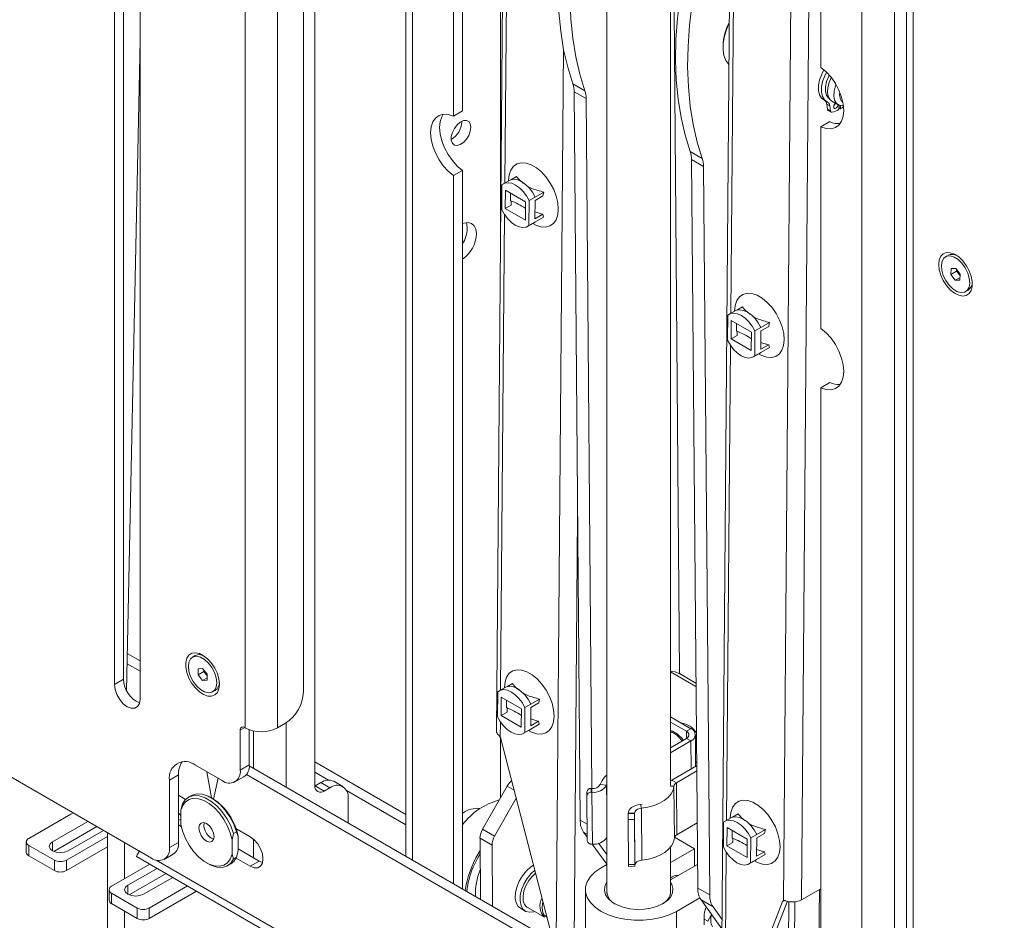
# Model space of a CAD drawing. Units: millimetres. Extents: x 74 to 3298, y 522 to 3105.
# Drawn here: x 1930 to 2161, y 2463 to 2674 of the extents above; entities that cross this region are included whole.
import ezdxf

# ---------------------------------------------------------------- set-up
doc = ezdxf.new("R2010")
doc.units = ezdxf.units.MM

msp = doc.modelspace()

# ---------------------------------------------------------------- linework, layer by layer
at = {"color": 7, "linetype": 'Continuous', "lineweight": 18}
for p, q in [((1999.45, 2494.6), (1999.45, 2916.23)), ((1983.03, 2508.21), (1983.03, 2913.62)), ((1990.69, 2913.62), (1990.69, 2508.21)), ((1996.76, 2912.22), (1996.76, 2516.61)), ((2045.26, 2889.78), (2042.08, 2507.43)), ((2042.99, 2891.09), (2042.99, 2617.28)), ((2020.78, 2885.2), (2020.78, 2478.08)), ((2022.37, 2477.17), (2022.37, 2882.98)), ((2067.96, 2872.69), (2067.96, 2469.31)), ((2067.96, 2872.69), (2067.96, 2469.31)), ((2082.96, 2494.61), (2082.96, 2868.01)), ((2082.96, 2494.61), (2082.96, 2868.01)), ((2098.29, 2859.16), (2094.76, 2435.37)), ((2112.61, 2850.9), (2109.42, 2467.6)), ((2116.83, 2848.46), (2113.66, 2467.81)), ((2118.24, 2663.14), (2118.24, 2825.19)), ((2138.3, 2825.28), (2138.3, 2419.86)), ((2139.89, 2823.06), (2139.89, 2417.65)), ((2127.84, 2416.28), (2127.84, 2822.1)), ((2135.51, 2822.1), (2135.51, 2411.85)), ((2044.96, 2747.54), (2044.03, 2636.03)), ((2097.99, 2716.93), (2097.07, 2605.42)), ((2034.09, 2700.22), (2034.09, 2652.93)), ((2031.97, 2698.99), (2031.97, 2651.7)), ((1952.39, 2693.9), (1952.39, 2518.34)), ((1954.51, 2519.57), (1954.51, 2695.12)), ((1958.4, 2514.87), (1958.4, 2690.43)), ((2085.07, 2520.89), (2083.77, 2676.63)), ((1955.2, 2516.96), (1958.4, 2669.49)), ((2095.26, 2668.22), (2095.26, 2667.81)), ((2057.8, 2667.54), (2056.05, 2457.72)), ((2060, 2659.31), (2062.82, 2657.68)), ((2063.12, 2655.82), (2060.29, 2657.45)), ((2061.73, 2486.51), (2060.29, 2657.45)), ((2119.57, 2656.54), (2120.01, 2656.17)), ((2120.01, 2656.17), (2120.02, 2656.17)), ((2064.48, 2493.94), (2063.12, 2655.82)), ((2118.91, 2655.52), (2119.62, 2655.11)), ((2120.32, 2654.15), (2119.61, 2654.55)), ((2119.76, 2653.33), (2119.61, 2654.55)), ((2120.47, 2652.92), (2120.32, 2654.15)), ((2120.8, 2655.25), (2122.28, 2654.4)), ((2122.51, 2654.29), (2122.48, 2653.24)), ((2122.84, 2653.44), (2122.81, 2654.2)), ((2031.97, 2651.7), (2034.09, 2652.93)), ((2120.47, 2652.92), (2119.76, 2653.33)), ((2119.91, 2653.06), (2120.62, 2652.66)), ((2122.84, 2653.44), (2122.49, 2653.64)), ((2033.92, 2650.34), (2033.91, 2650.53)), ((2120.36, 2650.42), (2118.24, 2649.19)), ((2118.24, 2601.9), (2118.24, 2649.19)), ((2087.57, 2643.39), (2090.4, 2641.76)), ((2090.7, 2639.9), (2087.87, 2641.53)), ((2087.87, 2641.53), (2089.31, 2470.59)), ((2031.97, 2637.75), (2034.09, 2638.98)), ((2031.97, 2637.75), (2031.97, 2471.62)), ((2034.09, 2638.98), (2034.09, 2470.4)), ((2090.7, 2639.9), (2092.13, 2468.96)), ((2043.31, 2629.73), (2043.36, 2635.6)), ((2045.1, 2636.64), (2043.68, 2635.83)), ((2046.8, 2637.55), (2045.46, 2636.8)), ((2044.17, 2634.35), (2044.13, 2630.04)), ((2048.9, 2631.62), (2044.17, 2634.35)), ((2045.38, 2631.88), (2045.4, 2633.64)), ((2052.98, 2633), (2051.13, 2631.95)), ((2051.14, 2632.73), (2053.16, 2633.88)), ((2052.98, 2633), (2053.16, 2633.88)), ((2045.55, 2630.85), (2044.13, 2630.04)), ((2045.55, 2630.85), (2045.55, 2631.81)), ((2045.58, 2631.8), (2045.55, 2631.78)), ((2048.9, 2631.62), (2048.87, 2627.31)), ((2049.72, 2631.93), (2049.68, 2626.06)), ((2051.14, 2632.73), (2049.72, 2631.93)), ((2051.11, 2628.77), (2051.12, 2630.82)), ((2051.13, 2631.95), (2051.12, 2630.82)), ((2043.97, 2628.58), (2043.04, 2517.07)), ((2044.13, 2630.04), (2048.87, 2627.31)), ((2051.1, 2627.64), (2051.11, 2628.77)), ((2051.1, 2627.64), (2052.95, 2628.69)), ((2053.11, 2628), (2052.95, 2628.69)), ((2049.35, 2625.83), (2050.76, 2626.63)), ((2049.68, 2626.06), (2051.09, 2626.86)), ((2051.09, 2626.86), (2050.76, 2626.63)), ((2053.11, 2628), (2051.09, 2626.86)), ((2148.12, 2619.05), (2147.49, 2618.69)), ((2148.76, 2614.58), (2148.81, 2615.96)), ((2150.11, 2615.35), (2148.76, 2614.58)), ((2149.8, 2613.22), (2148.76, 2614.58)), ((2148.81, 2615.96), (2149.89, 2616)), ((2149.89, 2616), (2150.93, 2614.64)), ((2150.11, 2615.35), (2150.12, 2615.7)), ((2150.62, 2614.68), (2150.11, 2615.35)), ((2150.92, 2614.29), (2150.62, 2614.68)), ((2150.93, 2614.64), (2150.88, 2613.26)), ((2150.9, 2613.86), (2149.8, 2613.22)), ((2150.88, 2613.26), (2149.8, 2613.22)), ((2152.2, 2610.53), (2152.83, 2610.89)), ((2098.13, 2606.02), (2096.72, 2605.22)), ((2099.83, 2606.94), (2098.5, 2606.18)), ((2096.34, 2599.12), (2096.39, 2604.99)), ((2097.2, 2603.74), (2097.16, 2599.43)), ((2101.94, 2601), (2097.2, 2603.74)), ((2098.42, 2601.26), (2098.43, 2603.03)), ((2104.17, 2602.12), (2106.2, 2603.26)), ((2106.02, 2602.38), (2106.2, 2603.26)), ((2098.58, 2600.23), (2098.59, 2601.19)), ((2098.62, 2601.18), (2098.59, 2601.16)), ((2101.94, 2601), (2101.9, 2596.69)), ((2102.76, 2601.32), (2102.71, 2595.44)), ((2104.17, 2602.12), (2102.76, 2601.32)), ((2106.02, 2602.38), (2104.16, 2601.33)), ((2104.16, 2601.33), (2104.16, 2600.2)), ((2098.58, 2600.23), (2097.16, 2599.43)), ((2097.16, 2599.43), (2101.9, 2596.69)), ((2104.14, 2598.15), (2104.16, 2600.2)), ((2097, 2597.96), (2096.08, 2486.45)), ((2102.38, 2595.21), (2103.8, 2596.01)), ((2102.71, 2595.44), (2104.12, 2596.24)), ((2104.12, 2596.24), (2103.8, 2596.01)), ((2106.15, 2597.39), (2104.12, 2596.24)), ((2104.13, 2597.03), (2104.14, 2598.15)), ((2104.13, 2597.03), (2105.98, 2598.07)), ((2106.15, 2597.39), (2105.98, 2598.07)), ((2120.36, 2589.18), (2118.24, 2587.95)), ((2118.24, 2421.82), (2118.24, 2587.95)), ((2061.13, 2558.11), (2060.27, 2455.28)), ((1958.4, 2523.89), (1955.38, 2525.63)), ((1971.34, 2525.14), (1970.71, 2524.77)), ((1958.4, 2521.44), (1955.33, 2523.21)), ((1972.01, 2522.01), (1973.07, 2522.11)), ((1973.07, 2522.11), (1974.13, 2520.79)), ((1972.01, 2520.6), (1972.01, 2522.01)), ((1973.35, 2521.37), (1972.01, 2520.6)), ((1973.07, 2519.28), (1972.01, 2520.6)), ((1974.13, 2519.89), (1973.07, 2519.28)), ((1973.35, 2521.37), (1973.35, 2521.75)), ((1973.88, 2520.71), (1973.35, 2521.37)), ((1974.13, 2520.4), (1973.88, 2520.71)), ((1974.13, 2520.79), (1974.13, 2519.37)), ((2088.91, 2517.87), (2082.96, 2521.3)), ((2085.07, 2520.89), (2088.9, 2518.68)), ((1954.51, 2519.57), (1952.39, 2518.34)), ((1974.13, 2519.37), (1973.07, 2519.28)), ((2044.11, 2517.67), (2042.7, 2516.87)), ((2045.81, 2518.59), (2044.47, 2517.83)), ((1975.43, 2516.61), (1976.05, 2516.97)), ((2042.32, 2510.77), (2042.37, 2516.64)), ((2043.18, 2515.39), (2043.14, 2511.08)), ((2047.92, 2512.65), (2043.18, 2515.39)), ((2044.39, 2512.91), (2044.41, 2514.68)), ((2044.56, 2511.88), (2044.56, 2512.85)), ((2044.6, 2512.83), (2044.56, 2512.82)), ((2048.73, 2512.97), (2048.69, 2507.09)), ((2050.15, 2513.77), (2048.73, 2512.97)), ((2050.14, 2512.98), (2050.13, 2511.86)), ((2051.99, 2514.03), (2050.14, 2512.98)), ((2050.15, 2513.77), (2052.17, 2514.91)), ((2051.99, 2514.03), (2052.17, 2514.91)), ((2044.56, 2511.88), (2043.14, 2511.08)), ((2043.14, 2511.08), (2047.88, 2508.35)), ((2047.92, 2512.65), (2047.88, 2508.35)), ((2050.12, 2509.81), (2050.13, 2511.86)), ((2082.96, 2510.74), (2087.74, 2507.98)), ((1982.97, 2508.24), (1981.91, 2507.63)), ((1982.97, 2508.24), (1983.03, 2508.21)), ((1992.52, 2509.26), (1990.69, 2508.21)), ((1992.67, 2494.31), (1992.67, 2509.35)), ((2042.98, 2509.61), (2042.95, 2505.97)), ((2052.12, 2509.04), (2050.1, 2507.89)), ((2050.11, 2508.68), (2050.12, 2509.81)), ((2050.11, 2508.68), (2051.96, 2509.73)), ((2052.12, 2509.04), (2051.96, 2509.73)), ((2082.96, 2509.51), (2086.68, 2507.36)), ((1981.91, 2498.24), (1981.91, 2507.63)), ((1984.03, 2499.46), (1984.03, 2507.75)), ((1985.01, 2498.73), (1985.01, 2507.48)), ((2042.99, 2505.91), (2042.99, 2491.7)), ((2048.36, 2506.86), (2049.78, 2507.66)), ((2048.69, 2507.09), (2050.1, 2507.89)), ((2050.1, 2507.89), (2049.78, 2507.66)), ((2086.68, 2507.36), (2087.74, 2507.98)), ((2086.7, 2505.72), (2086.68, 2507.36)), ((2088.83, 2499.14), (2088.77, 2506.55)), ((1914.03, 2504.76), (1961.05, 2477.62)), ((2055.39, 2458.1), (2043.12, 2505.57)), ((2086.68, 2505.71), (2082.96, 2503.52)), ((2087.74, 2505.1), (2082.96, 2502.28)), ((2087.74, 2505.1), (2086.68, 2505.71)), ((2087.8, 2498.53), (2087.74, 2505.1)), ((1971.37, 2499.42), (1977.67, 2495.79)), ((1981.91, 2498.24), (1984.03, 2499.46)), ((1984.03, 2499.3), (2141.01, 2408.68)), ((2020.78, 2487.87), (1999.45, 2500.19)), ((2089.07, 2499.28), (2083.25, 2495.86)), ((2088.82, 2499.99), (2089.06, 2500.13)), ((1967.41, 2497.13), (1965.29, 2495.91)), ((1967.41, 2481.29), (1967.41, 2497.13)), ((1974.09, 2497.85), (1975.14, 2491.77)), ((1980.67, 2495.49), (1982.79, 2496.71)), ((1983.38, 2497.23), (2141.01, 2406.23)), ((2002.62, 2495.91), (1999.45, 2497.74)), ((2089.08, 2498.05), (2084.31, 2495.25)), ((1965.29, 2480.07), (1965.29, 2495.91)), ((1975.66, 2491.46), (1976.72, 2496.34)), ((1976.7, 2496.26), (1976.68, 2496.36)), ((1999.45, 2494.52), (1999.52, 2494.56)), ((2000.86, 2495.34), (1999.52, 2494.56)), ((1999.52, 2494.56), (2001.64, 2493.34)), ((2002.98, 2494.11), (2000.86, 2495.34)), ((2005.98, 2494.41), (2003.86, 2495.63)), ((2038.82, 2484.38), (2044.59, 2494.5)), ((2046.23, 2493.56), (2044.59, 2494.5)), ((2066.44, 2494.91), (2067.92, 2494.76)), ((2067.96, 2494.88), (2067.92, 2494.76)), ((2067.96, 2490.12), (2067.92, 2494.76)), ((2083.73, 2494.46), (2082.96, 2494.48)), ((2083.25, 2495.86), (2084.31, 2495.25)), ((2083.73, 2494.46), (2083.83, 2482.27)), ((2084.31, 2495.25), (2084.42, 2483.06)), ((1969.08, 2491.39), (1967.41, 2492.36)), ((1970.43, 2492.28), (1969.72, 2491.88)), ((2002.98, 2494.11), (2001.64, 2493.34)), ((2020.78, 2485.42), (2006.84, 2493.47)), ((2063.3, 2492.25), (2063.3, 2493.12)), ((2063.39, 2481.68), (2063.3, 2492.25)), ((2064.3, 2493.94), (2064.3, 2493.07)), ((2064.48, 2493.94), (2064.3, 2493.94)), ((2064.48, 2493.07), (2064.3, 2493.07)), ((2064.48, 2493.07), (2064.48, 2493.94)), ((2064.58, 2480.88), (2064.48, 2493.07)), ((1967.98, 2488.83), (1968.33, 2490.31)), ((1975.4, 2491.62), (1975.05, 2491.83)), ((2007.22, 2485.91), (2007.22, 2491.66)), ((2046.72, 2491.65), (2041.64, 2482.74)), ((2076.26, 2490.23), (2075.86, 2490.18)), ((2075.86, 2490.18), (2076.13, 2489.32)), ((1942.17, 2487.94), (1932.27, 2482.23)), ((1942.65, 2488.24), (1942.17, 2487.94)), ((1967.98, 2485.43), (1967.98, 2488.83)), ((2034.45, 2488.38), (2034.09, 2488.17)), ((2074.49, 2488.16), (2072.99, 2488.15)), ((2072.99, 2488.15), (2072.99, 2488.05)), ((2072.99, 2488.05), (2074.49, 2488.06)), ((2074.49, 2488.16), (2074.49, 2488.06)), ((2074.49, 2488.16), (2074.59, 2475.97)), ((2076.13, 2489.32), (2076.23, 2477.13)), ((2098.84, 2487.97), (2097.51, 2487.22)), ((1946.13, 2486.23), (1937.86, 2481.45)), ((1967.98, 2486.72), (1967.41, 2486.4)), ((1967.41, 2485.42), (1968.06, 2485.04)), ((1973.39, 2485.36), (1973.39, 2485.31)), ((2061.73, 2486.51), (2063.36, 2485.57)), ((2074.49, 2486.66), (2072.99, 2486.65)), ((2072.99, 2486.65), (2073.08, 2476.09)), ((2074.49, 2486.66), (2074.58, 2476.1)), ((2089.18, 2485.86), (2084.42, 2483.06)), ((2095.35, 2480.15), (2095.4, 2486.03)), ((2097.14, 2487.06), (2095.73, 2486.26)), ((1938.16, 2479.18), (1948.25, 2485)), ((1941.53, 2479.33), (1949.81, 2484.11)), ((1950.71, 2483.59), (1950.71, 2379.58)), ((1980.35, 2483.37), (1980, 2481.89)), ((1981.06, 2483.78), (1980.35, 2483.37)), ((1984.24, 2482.64), (1980.91, 2484.57)), ((1981.41, 2482.7), (1981.06, 2483.78)), ((2038.82, 2484.38), (2041.64, 2482.74)), ((2063.39, 2482.5), (2062.51, 2483.71)), ((2063.38, 2483.21), (2062.51, 2483.71)), ((2096.21, 2484.77), (2096.17, 2480.47)), ((2100.95, 2482.04), (2096.21, 2484.77)), ((2097.43, 2482.3), (2097.44, 2484.06)), ((2103.18, 2483.15), (2101.77, 2482.35)), ((2103.18, 2483.15), (2105.21, 2484.3)), ((2105.03, 2483.42), (2103.18, 2482.37)), ((2105.03, 2483.42), (2105.21, 2484.3)), ((1931.68, 2481.41), (1931.68, 2478.96)), ((1932.27, 2480.59), (1938.28, 2477.12)), ((1932.27, 2480.59), (1932.27, 2478.14)), ((1937.86, 2479.33), (1937.86, 2481.45)), ((1941.11, 2477.12), (1950.71, 2482.67)), ((1954.71, 2472.73), (1954.71, 2481.28)), ((1965.29, 2480.07), (1967.41, 2481.29)), ((1975.12, 2482.32), (1975.16, 2482.29)), ((1980, 2481.89), (1980, 2478.5)), ((1981.41, 2479.31), (1981.41, 2482.7)), ((1985.01, 2477.71), (1985.01, 2482.09)), ((2041.04, 2480.65), (2038.21, 2482.29)), ((2038.33, 2467.95), (2038.21, 2482.29)), ((2041.16, 2466.32), (2041.04, 2480.65)), ((2064.58, 2480.88), (2064.4, 2480.88)), ((2067.96, 2476.2), (2064.56, 2480.88)), ((2067.96, 2478.46), (2066.06, 2481.08)), ((2083.88, 2482.5), (2088.54, 2479.81)), ((2097.59, 2481.27), (2096.17, 2480.47)), ((2096.17, 2480.47), (2100.91, 2477.73)), ((2097.59, 2481.27), (2097.6, 2482.23)), ((2097.63, 2482.22), (2097.6, 2482.2)), ((2100.95, 2482.04), (2100.91, 2477.73)), ((2101.77, 2482.35), (2101.72, 2476.48)), ((2103.15, 2479.19), (2103.17, 2481.24)), ((2103.18, 2482.37), (2103.17, 2481.24)), ((1932.27, 2478.14), (1938.28, 2474.67)), ((1941.11, 2474.67), (1950.71, 2480.22)), ((1964.05, 2477.32), (1966.17, 2478.54)), ((1980, 2478.5), (1980.35, 2477.42)), ((1981.06, 2477.82), (1981.41, 2479.31)), ((1981.41, 2479.78), (1986.36, 2476.92)), ((2082.96, 2469.31), (2082.96, 2480.18)), ((2082.96, 2469.31), (2082.96, 2480.18)), ((2082.96, 2476.59), (2088.54, 2479.81)), ((2088.54, 2475.73), (2088.54, 2479.81)), ((2096.02, 2479), (2095.65, 2434.86)), ((2105.16, 2478.43), (2103.13, 2477.28)), ((2103.14, 2478.06), (2103.15, 2479.19)), ((2103.14, 2478.06), (2104.99, 2479.11)), ((2105.16, 2478.43), (2104.99, 2479.11)), ((1938.28, 2474.67), (1938.28, 2477.12)), ((1941.11, 2477.12), (1941.11, 2474.67)), ((1960.68, 2476.18), (1951.72, 2471)), ((1957.57, 2477.97), (2172.26, 2354.03)), ((1962.19, 2477.14), (2160.73, 2362.52)), ((1973.99, 2476.52), (1974.34, 2476.31)), ((1978.97, 2475.85), (1979.67, 2476.26)), ((1981.06, 2477.82), (1980.35, 2477.42)), ((1980.95, 2477.6), (1984.24, 2475.7)), ((1986.36, 2476.92), (1984.24, 2475.7)), ((1986.36, 2476.92), (1987.14, 2476.59)), ((2036.28, 2475.59), (2036.67, 2476.48)), ((2066.62, 2475.32), (2067.96, 2476.09)), ((2073.08, 2476.09), (2074.58, 2476.1)), ((2074.59, 2475.97), (2074.59, 2475.87)), ((2082.96, 2472.51), (2089.26, 2476.14)), ((2101.39, 2476.25), (2102.81, 2477.05)), ((2101.72, 2476.48), (2103.13, 2477.28)), ((2103.13, 2477.28), (2102.81, 2477.05)), ((1962.38, 2475.2), (1955.53, 2471.25)), ((1955.84, 2468.97), (1964.5, 2473.97)), ((2073.09, 2475.67), (2074.59, 2475.68)), ((2084.68, 2473.5), (2084.48, 2473.61)), ((1955.53, 2469.12), (1955.53, 2471.25)), ((1959.21, 2469.12), (1966.05, 2473.07)), ((1951.13, 2470.18), (1951.13, 2467.73)), ((1951.72, 2469.37), (1957.73, 2465.9)), ((1951.72, 2469.37), (1951.72, 2466.92)), ((1969.52, 2471.07), (1960.55, 2465.9)), ((1971.64, 2469.85), (1960.55, 2463.45)), ((2062.96, 2470.22), (2062.96, 2457.97)), ((2089.31, 2470.59), (2092.13, 2468.96)), ((2113.66, 2467.81), (2118.24, 2470.4)), ((2117.88, 2470.2), (2117.78, 2457.92)), ((1951.72, 2466.92), (1957.73, 2463.45)), ((2089.79, 2468.29), (2084.3, 2465.11)), ((2092.92, 2466.15), (2090.09, 2467.79)), ((2090.09, 2467.79), (2094.98, 2461.05)), ((2096.31, 2434.48), (2109.25, 2467.4)), ((2097.2, 2433.97), (2110.38, 2467.47)), ((2109.69, 2467.64), (2109.25, 2467.4)), ((2110.69, 2467.4), (2110.46, 2439.73)), ((2112.1, 2467.35), (2111.89, 2441.97)), ((1954.71, 2379.58), (1954.71, 2465.19)), ((1957.73, 2463.45), (1957.73, 2465.9)), ((1960.55, 2465.9), (1960.55, 2463.45)), ((2047.71, 2465.83), (2048.84, 2465.18)), ((2049.34, 2466.05), (2053.37, 2463.72)), ((2084.3, 2441.41), (2084.3, 2465.11)), ((2090.84, 2464.4), (2090.84, 2461.95)), ((2091.67, 2462.78), (2092.55, 2464.4)), ((2092.92, 2466.15), (2095, 2463.29)), ((2090.84, 2463.26), (2091.67, 2462.78))]:
    msp.add_line(p, q, dxfattribs=at)
at = {"color": 7, "linetype": 'Continuous', "lineweight": 18, "flags": 128}
for points in [[(2059.6, 2706.14), (2058.48, 2700.88), (2057.6, 2695.7), (2056.99, 2690.62), (2056.64, 2685.64), (2056.54, 2680.81), (2056.72, 2676.13), (2057.15, 2671.62), (2057.84, 2667.3), (2058.79, 2663.19), (2060, 2659.31)], [(2062.43, 2704.5), (2061.3, 2699.25), (2060.43, 2694.07), (2059.82, 2688.98), (2059.46, 2684.01), (2059.37, 2679.18), (2059.54, 2674.5), (2059.98, 2669.99), (2060.67, 2665.67), (2061.62, 2661.56), (2062.82, 2657.68)], [(2087.18, 2690.22), (2086.05, 2684.96), (2085.18, 2679.78), (2084.57, 2674.7), (2084.21, 2669.73), (2084.12, 2664.89), (2084.29, 2660.21), (2084.73, 2655.7), (2085.42, 2651.38), (2086.37, 2647.27), (2087.57, 2643.39)], [(2090.01, 2688.58), (2088.88, 2683.33), (2088.01, 2678.15), (2087.39, 2673.06), (2087.04, 2668.09), (2086.95, 2663.26), (2087.12, 2658.58), (2087.55, 2654.07), (2088.25, 2649.75), (2089.2, 2645.64), (2090.4, 2641.76)], [(2096.74, 2673.61), (2096.13, 2672.18), (2095.6, 2670.49), (2095.31, 2668.84), (2095.27, 2667.31), (2095.48, 2665.93), (2095.93, 2664.77), (2096.6, 2663.86), (2096.66, 2663.8)], [(2118.24, 2663.14), (2119.47, 2662.11), (2120.62, 2660.85), (2121.63, 2659.39), (2122.47, 2657.82), (2123.1, 2656.2), (2123.48, 2654.59), (2123.61, 2653.06), (2123.48, 2651.69), (2123.1, 2650.53), (2122.47, 2649.63), (2121.63, 2649.02), (2120.62, 2648.74), (2119.47, 2648.8), (2118.24, 2649.19)], [(2118.91, 2655.52), (2118.39, 2655.95), (2117.92, 2656.73), (2117.68, 2657.75), (2117.69, 2658.95), (2117.94, 2660.25), (2118.42, 2661.58), (2118.94, 2662.59)], [(2119.77, 2655.03), (2119.1, 2655.54), (2118.63, 2656.33), (2118.39, 2657.35), (2118.39, 2658.54), (2118.65, 2659.84), (2119.13, 2661.18), (2119.56, 2662.03)], [(2120.24, 2661.3), (2120.11, 2661.07), (2119.59, 2659.85), (2119.31, 2658.63), (2119.29, 2657.52), (2119.54, 2656.6), (2120.04, 2655.94), (2120.19, 2655.83)], [(2120.66, 2660.79), (2120.15, 2659.64), (2119.83, 2658.41), (2119.77, 2657.26), (2119.97, 2656.29), (2120.41, 2655.56), (2120.8, 2655.25)], [(2123.54, 2654.19), (2123.38, 2654.17), (2122.55, 2654.27), (2121.89, 2654.7), (2121.45, 2655.43), (2121.25, 2656.41), (2121.32, 2657.55), (2121.64, 2658.79), (2121.78, 2659.15)], [(2122.3, 2654.39), (2122.26, 2654.24), (2122.15, 2653.97), (2121.98, 2653.74), (2121.77, 2653.58), (2121.57, 2653.51), (2121.4, 2653.54), (2121.28, 2653.67), (2121.24, 2653.89)], [(2121.55, 2654.61), (2121.44, 2654.38), (2121.3, 2654.18)], [(2031.97, 2651.7), (2030.74, 2652.09), (2029.59, 2652.15), (2028.58, 2651.87), (2027.74, 2651.27), (2027.12, 2650.36), (2026.73, 2649.2), (2026.6, 2647.83), (2026.73, 2646.3), (2027.12, 2644.7), (2027.74, 2643.07), (2028.58, 2641.5), (2029.59, 2640.05), (2030.74, 2638.78), (2031.97, 2637.75)], [(2029.57, 2652.15), (2029.24, 2651.59), (2028.85, 2650.43), (2028.72, 2649.05), (2028.85, 2647.53), (2029.24, 2645.92), (2029.86, 2644.29), (2030.7, 2642.72), (2031.72, 2641.27), (2032.86, 2640.01), (2034.09, 2638.98)], [(2036.04, 2649.11), (2035.91, 2649.9), (2035.55, 2650.46), (2035, 2650.73), (2034.3, 2650.68), (2033.55, 2650.32), (2032.82, 2649.68), (2032.18, 2648.84), (2031.72, 2647.88), (2031.47, 2646.91), (2031.47, 2646.04), (2031.72, 2645.36), (2032.18, 2644.94), (2032.82, 2644.82), (2033.55, 2645.03), (2034.3, 2645.54), (2035, 2646.29), (2035.55, 2647.2), (2035.91, 2648.18), (2036.04, 2649.11)], [(2044.93, 2636.49), (2044.93, 2636.6), (2045.07, 2637.93), (2045.45, 2639.06), (2046.07, 2639.94), (2046.9, 2640.52), (2047.89, 2640.78), (2049.01, 2640.71), (2050.21, 2640.32), (2051.43, 2639.61), (2052.62, 2638.63), (2053.73, 2637.41), (2054.71, 2636.01), (2055.51, 2634.49), (2056.11, 2632.91), (2056.48, 2631.35), (2056.59, 2629.87)], [(2049.72, 2631.93), (2049.09, 2633.05), (2048.32, 2634.06), (2047.46, 2634.91), (2046.56, 2635.55), (2045.65, 2635.95), (2044.79, 2636.1), (2044.01, 2635.98), (2043.36, 2635.6)], [(2045.1, 2636.64), (2045.42, 2636.78), (2046.2, 2636.9), (2047.06, 2636.75), (2047.97, 2636.35), (2048.88, 2635.71), (2049.73, 2634.86), (2050.5, 2633.85), (2051.14, 2632.73)], [(2043.31, 2629.73), (2043.95, 2628.61), (2044.72, 2627.6), (2045.57, 2626.76), (2046.48, 2626.11), (2047.39, 2625.71), (2048.25, 2625.56), (2049.03, 2625.68), (2049.68, 2626.06)], [(2056.59, 2629.87), (2056.45, 2628.53), (2056.07, 2627.4), (2055.45, 2626.53), (2054.62, 2625.95), (2053.63, 2625.69), (2052.51, 2625.75), (2051.31, 2626.15), (2050.59, 2626.53)], [(2037.35, 2624.15), (2037.21, 2625.19), (2036.82, 2626.01), (2036.2, 2626.53), (2035.4, 2626.72), (2034.47, 2626.57), (2034.09, 2626.41)], [(2035.22, 2625.37), (2035.09, 2626.42), (2035, 2626.69)], [(2145.89, 2616.9), (2146.01, 2615.69), (2146.38, 2614.41), (2146.96, 2613.15), (2147.73, 2611.97), (2148.62, 2610.97), (2149.6, 2610.19), (2150.59, 2609.69), (2151.53, 2609.5), (2152.37, 2609.63), (2153.05, 2610.07), (2153.53, 2610.8), (2153.78, 2611.77), (2153.78, 2612.91), (2153.53, 2614.17), (2153.05, 2615.45), (2152.37, 2616.68), (2151.53, 2617.77), (2150.59, 2618.67), (2149.6, 2619.32), (2148.62, 2619.67), (2147.73, 2619.7), (2146.96, 2619.41), (2146.38, 2618.82), (2146.01, 2617.96), (2145.89, 2616.9)], [(2153.18, 2612.54), (2153.08, 2613.68), (2152.72, 2614.9), (2152.13, 2616.1), (2151.35, 2617.18), (2150.45, 2618.05), (2149.5, 2618.64), (2148.58, 2618.9), (2147.76, 2618.82), (2147.11, 2618.39), (2146.69, 2617.66), (2146.52, 2616.68), (2146.61, 2615.54), (2146.97, 2614.32), (2147.57, 2613.12), (2148.34, 2612.04), (2149.24, 2611.17), (2150.19, 2610.58), (2151.11, 2610.32), (2151.93, 2610.4), (2152.58, 2610.83), (2153.01, 2611.56), (2153.18, 2612.54)], [(2097.96, 2605.88), (2097.96, 2605.99), (2098.1, 2607.32), (2098.49, 2608.45), (2099.11, 2609.32), (2099.93, 2609.9), (2100.93, 2610.16), (2102.04, 2610.1), (2103.24, 2609.7), (2104.46, 2609), (2105.65, 2608.01), (2106.76, 2606.8), (2107.74, 2605.39), (2108.55, 2603.87), (2109.15, 2602.29), (2109.51, 2600.73), (2109.63, 2599.25), (2109.63, 2599.25)], [(2102.76, 2601.32), (2102.12, 2602.44), (2101.35, 2603.45), (2100.49, 2604.29), (2099.59, 2604.93), (2098.68, 2605.34), (2097.82, 2605.48), (2097.04, 2605.37), (2096.39, 2604.99)], [(2098.13, 2606.02), (2098.46, 2606.17), (2099.23, 2606.29), (2100.1, 2606.14), (2101, 2605.73), (2101.91, 2605.09), (2102.77, 2604.25), (2103.53, 2603.24), (2104.17, 2602.12)], [(2118.24, 2601.9), (2119.47, 2600.87), (2120.62, 2599.6), (2121.63, 2598.15), (2122.47, 2596.58), (2123.1, 2594.96), (2123.48, 2593.35), (2123.61, 2591.82), (2123.48, 2590.45), (2123.1, 2589.29), (2122.47, 2588.38), (2121.63, 2587.78), (2120.62, 2587.5), (2119.47, 2587.56), (2118.24, 2587.95)], [(2096.34, 2599.12), (2096.98, 2598), (2097.75, 2596.99), (2098.61, 2596.14), (2099.51, 2595.5), (2100.42, 2595.09), (2101.28, 2594.95), (2102.06, 2595.07), (2102.71, 2595.44)], [(2109.63, 2599.25), (2109.49, 2597.92), (2109.1, 2596.79), (2108.48, 2595.91), (2107.65, 2595.33), (2106.66, 2595.07), (2105.54, 2595.14), (2104.35, 2595.53), (2103.62, 2595.91)], [(1977.03, 2518.41), (1976.91, 2519.61), (1976.54, 2520.89), (1975.96, 2522.15), (1975.19, 2523.33), (1974.29, 2524.33), (1973.32, 2525.11), (1972.33, 2525.61), (1971.38, 2525.8), (1970.55, 2525.67), (1969.87, 2525.23), (1969.39, 2524.5), (1969.14, 2523.53), (1969.14, 2522.39), (1969.39, 2521.13), (1969.87, 2519.85), (1970.55, 2518.62), (1971.38, 2517.53), (1972.33, 2516.63), (1973.32, 2515.98), (1974.29, 2515.64), (1975.19, 2515.61), (1975.96, 2515.89), (1976.54, 2516.48), (1976.91, 2517.34), (1977.03, 2518.41)], [(1976.4, 2518.77), (1976.27, 2519.93), (1975.87, 2521.15), (1975.25, 2522.34), (1974.46, 2523.39), (1973.54, 2524.23), (1972.6, 2524.78), (1971.69, 2524.99), (1970.89, 2524.86), (1970.27, 2524.39), (1969.87, 2523.62), (1969.74, 2522.62), (1969.87, 2521.45), (1970.27, 2520.23), (1970.89, 2519.04), (1971.69, 2517.99), (1972.6, 2517.15), (1973.54, 2516.61), (1974.46, 2516.39), (1975.25, 2516.52), (1975.87, 2516.99), (1976.27, 2517.76), (1976.4, 2518.77)], [(1973.88, 2520.71), (1974.01, 2520.57), (1974.13, 2520.45)], [(2043.94, 2517.53), (2043.94, 2517.64), (2044.08, 2518.97), (2044.46, 2520.1), (2045.08, 2520.97), (2045.91, 2521.55), (2046.9, 2521.81), (2048.02, 2521.75), (2049.22, 2521.35), (2050.44, 2520.65), (2051.63, 2519.67), (2052.74, 2518.45), (2053.72, 2517.05), (2054.52, 2515.52), (2055.12, 2513.95), (2055.49, 2512.38), (2055.6, 2510.9)], [(1952.39, 2518.34), (1952.53, 2517.18), (1952.96, 2515.97), (1953.63, 2514.82), (1954.46, 2513.84), (1955.39, 2513.14), (1956.32, 2512.77), (1957.16, 2512.78), (1957.82, 2513.16), (1958.25, 2513.88), (1958.4, 2514.87)], [(2044.11, 2517.67), (2044.44, 2517.82), (2045.21, 2517.94), (2046.07, 2517.79), (2046.98, 2517.39), (2047.89, 2516.74), (2048.74, 2515.9), (2049.51, 2514.89), (2050.15, 2513.77)], [(2048.73, 2512.97), (2048.1, 2514.09), (2047.33, 2515.1), (2046.47, 2515.94), (2045.57, 2516.58), (2044.66, 2516.99), (2043.8, 2517.14), (2043.02, 2517.02), (2042.37, 2516.64)], [(2042.32, 2510.77), (2042.96, 2509.65), (2043.73, 2508.64), (2044.58, 2507.79), (2045.49, 2507.15), (2046.4, 2506.75), (2047.26, 2506.6), (2048.04, 2506.72), (2048.69, 2507.09)], [(2055.6, 2510.9), (2055.47, 2509.57), (2055.08, 2508.44), (2054.46, 2507.57), (2053.63, 2506.99), (2052.64, 2506.72), (2051.52, 2506.79), (2050.32, 2507.19), (2049.6, 2507.57)], [(2083.73, 2494.46), (2083.54, 2493.56), (2083.09, 2492.68), (2082.39, 2491.86), (2081.47, 2491.12), (2080.35, 2490.48), (2079.06, 2489.95), (2077.64, 2489.56), (2076.13, 2489.32)], [(2083.25, 2495.86), (2083.03, 2495.72), (2082.96, 2495.66)], [(1968.33, 2490.31), (1969.01, 2491.32), (1969.92, 2491.98), (1971.04, 2492.29), (1972.3, 2492.22), (1973.65, 2491.77), (1975.03, 2490.98), (1976.39, 2489.86), (1977.65, 2488.48), (1978.76, 2486.88), (1979.68, 2485.16), (1980.35, 2483.37)], [(1981.06, 2483.78), (1980.38, 2485.57), (1979.47, 2487.29), (1978.35, 2488.88), (1977.09, 2490.27), (1975.74, 2491.38), (1974.36, 2492.18), (1973.01, 2492.63), (1971.75, 2492.7), (1970.63, 2492.39), (1970.43, 2492.28)], [(1980, 2481.89), (1979.58, 2483.51), (1978.92, 2485.14), (1978.05, 2486.7), (1977.02, 2488.14), (1975.86, 2489.39), (1974.62, 2490.4), (1973.36, 2491.13), (1972.12, 2491.55), (1970.96, 2491.64), (1969.92, 2491.39), (1969.06, 2490.83), (1968.4, 2489.96), (1967.98, 2488.83)], [(2075.86, 2490.18), (2075.28, 2490.08), (2074.73, 2489.93), (2074.23, 2489.72), (2073.8, 2489.47), (2073.45, 2489.17), (2073.2, 2488.85), (2073.04, 2488.51), (2072.99, 2488.15)], [(2096.97, 2486.91), (2096.97, 2487.02), (2097.11, 2488.35), (2097.5, 2489.48), (2098.12, 2490.36), (2098.94, 2490.94), (2099.94, 2491.2), (2101.05, 2491.13), (2102.25, 2490.74), (2103.47, 2490.03), (2104.66, 2489.05), (2105.77, 2487.83), (2106.75, 2486.43), (2107.56, 2484.91), (2108.16, 2483.33), (2108.52, 2481.77), (2108.64, 2480.29)], [(1967.41, 2488.19), (1967.76, 2487.84), (1967.98, 2487.64)], [(2076.13, 2489.32), (2075.8, 2489.26), (2075.48, 2489.18), (2075.2, 2489.06), (2074.95, 2488.91), (2074.75, 2488.75), (2074.61, 2488.56), (2074.52, 2488.36), (2074.49, 2488.16)], [(1967.98, 2485.43), (1968.4, 2483.81), (1969.06, 2482.19), (1969.92, 2480.62), (1970.96, 2479.18), (1972.12, 2477.93), (1973.36, 2476.92), (1974.62, 2476.19), (1975.86, 2475.77), (1977.02, 2475.68), (1978.05, 2475.93), (1978.92, 2476.5), (1979.58, 2477.36), (1980, 2478.5)], [(1973.99, 2485.7), (1974.67, 2485.16), (1975.24, 2484.38), (1975.62, 2483.5), (1975.76, 2482.64), (1975.62, 2481.94), (1975.24, 2481.5), (1974.67, 2481.38), (1973.99, 2481.62), (1973.31, 2482.17), (1972.74, 2482.94), (1972.36, 2483.82), (1972.22, 2484.68), (1972.36, 2485.38), (1972.74, 2485.83), (1973.31, 2485.94), (1973.99, 2485.7)], [(2101.77, 2482.35), (2101.13, 2483.47), (2100.36, 2484.48), (2099.51, 2485.33), (2098.6, 2485.97), (2097.69, 2486.37), (2096.83, 2486.52), (2096.05, 2486.4), (2095.4, 2486.03)], [(2097.14, 2487.06), (2097.47, 2487.2), (2098.24, 2487.32), (2099.11, 2487.17), (2100.01, 2486.77), (2100.92, 2486.13), (2101.78, 2485.28), (2102.54, 2484.27), (2103.18, 2483.15)], [(1937.86, 2481.45), (1937.29, 2480.96), (1937.09, 2480.39), (1937.29, 2479.82), (1937.86, 2479.33), (1938.7, 2479), (1939.69, 2478.89), (1940.69, 2479), (1941.53, 2479.33)], [(1984.24, 2475.7), (1985.17, 2475.33), (1986.01, 2475.34), (1986.67, 2475.73), (1987.1, 2476.45), (1987.25, 2477.44), (1987.1, 2478.59), (1986.67, 2479.81), (1986.01, 2480.96), (1985.17, 2481.93), (1984.24, 2482.64)], [(2083.83, 2482.27), (2083.64, 2481.37), (2083.19, 2480.49), (2082.49, 2479.67), (2081.57, 2478.93), (2080.45, 2478.29), (2079.16, 2477.77), (2077.74, 2477.38), (2076.23, 2477.13)], [(2038.24, 2478.7), (2037.58, 2477.54), (2036.6, 2475.46)], [(2036.67, 2476.48), (2037.25, 2477.65), (2038.23, 2479.36)], [(2095.35, 2480.15), (2095.99, 2479.03), (2096.76, 2478.02), (2097.62, 2477.18), (2098.52, 2476.53), (2099.43, 2476.13), (2100.29, 2475.98), (2101.07, 2476.1), (2101.72, 2476.48)], [(2108.64, 2480.29), (2108.5, 2478.95), (2108.11, 2477.82), (2107.49, 2476.95), (2106.67, 2476.37), (2105.67, 2476.11), (2104.55, 2476.18), (2103.36, 2476.57), (2102.64, 2476.95)], [(1980.35, 2477.42), (1979.68, 2476.41), (1978.76, 2475.74), (1977.65, 2475.44), (1976.39, 2475.51), (1975.03, 2475.95), (1974.34, 2476.31)], [(1979.67, 2476.26), (1980.38, 2476.82), (1981.06, 2477.82)], [(2050.77, 2475.96), (2050.12, 2475.54), (2049.09, 2474.62)], [(2074.58, 2476.1), (2074.58, 2475.95), (2074.58, 2475.83), (2074.59, 2475.75), (2074.59, 2475.7), (2074.59, 2475.68), (2074.59, 2475.71), (2074.59, 2475.77), (2074.59, 2475.87)], [(2076.23, 2477.13), (2075.9, 2477.08), (2075.58, 2476.99), (2075.3, 2476.87), (2075.05, 2476.72), (2074.85, 2476.56), (2074.71, 2476.37), (2074.62, 2476.18), (2074.59, 2475.97)], [(2035.1, 2471.99), (2035.51, 2473.49), (2036.28, 2475.59)], [(2049.09, 2474.62), (2048.17, 2473.48), (2047.4, 2472.18), (2046.85, 2470.82), (2046.53, 2469.46), (2046.48, 2468.21), (2046.7, 2467.13), (2047.16, 2466.29), (2047.71, 2465.83)], [(2051.09, 2474.76), (2050.22, 2473.97), (2049.3, 2472.83), (2048.53, 2471.53), (2047.98, 2470.16), (2047.66, 2468.81), (2047.61, 2467.55), (2047.83, 2466.47), (2048.29, 2465.64), (2048.98, 2465.1), (2049.85, 2464.9), (2050.85, 2465.04), (2051, 2465.09)], [(2051.26, 2474.07), (2050.49, 2473.37), (2049.66, 2472.33), (2048.99, 2471.14), (2048.53, 2469.9), (2048.32, 2468.69), (2048.37, 2467.61), (2048.67, 2466.73), (2049.21, 2466.13), (2049.34, 2466.05)], [(2084.3, 2465.11), (2082.63, 2464.31), (2080.74, 2463.68), (2078.69, 2463.25), (2076.55, 2463.03), (2074.37, 2463.03), (2072.22, 2463.25), (2070.18, 2463.68), (2068.29, 2464.31), (2066.62, 2465.11), (2065.22, 2466.08), (2064.13, 2467.17), (2063.39, 2468.35), (2063.01, 2469.59), (2063.01, 2470.85), (2063.39, 2472.08), (2064.13, 2473.27), (2065.22, 2474.36), (2066.62, 2475.32)], [(1955.53, 2471.25), (1954.97, 2470.76), (1954.77, 2470.18), (1954.97, 2469.61), (1955.53, 2469.12), (1956.38, 2468.8), (1957.37, 2468.68), (1958.37, 2468.8), (1959.21, 2469.12)], [(2034.75, 2470.02), (2034.98, 2471.41), (2035.1, 2471.99)], [(2082.96, 2471.9), (2083.24, 2471.41), (2083.5, 2470.45), (2083.41, 2469.48), (2082.97, 2468.55), (2082.21, 2467.68), (2081.15, 2466.93), (2079.84, 2466.32), (2078.34, 2465.88), (2076.71, 2465.63), (2075.03, 2465.58), (2073.37, 2465.73), (2071.8, 2466.08), (2070.39, 2466.61), (2069.2, 2467.29), (2068.29, 2468.11), (2067.68, 2469.01), (2067.42, 2469.97), (2067.51, 2470.94), (2067.94, 2471.88), (2067.96, 2471.9)], [(2052.97, 2467.47), (2052.93, 2467.32), (2052.76, 2466.15), (2052.86, 2465.12), (2053.22, 2464.32), (2053.82, 2463.81), (2053.93, 2463.76)]]:
    msp.add_lwpolyline(points, dxfattribs=at)
at = {"color": 7, "linetype": 'Continuous', "lineweight": 18}
for centre, radius, start, end in [((2108.25, 2667.82), 12.99, 152.2457, 178.2627), ((2054.54, 2657.48), 5.75, 359.6955, 18.5417), ((2057.37, 2655.85), 5.75, 359.6955, 18.5417), ((2125.16, 2656.72), 2.53, 167.1511, 226.5492), ((2118.49, 2654.49), 1.12, 3.1623, 48.3596), ((2119.26, 2654.1), 1.06, 2.2806, 60.99), ((2122.42, 2653.83), 1.17, 128.6732, 177.09), ((2118.24, 2660.92), 8.78, 301.6054, 307.4106), ((2120.1, 2653.35), 0.342, 182.9928, 236.1017), ((2120.77, 2652.92), 0.297, 179.3975, 281.3395), ((2119.7, 2658.24), 5.72, 281.3632, 299.1391), ((2029.03, 2650.52), 4.89, 299.6361, 357.9076), ((2122.35, 2654.43), 4.48, 243.6383, 275.2339), ((2082.12, 2641.56), 5.75, 359.6955, 18.5417), ((2084.95, 2639.93), 5.75, 359.6955, 18.5417), ((2039.26, 2615.59), 17.4, 56.3887, 69.3973), ((2027.79, 2625.64), 7.44, 327.9115, 357.9275), ((2029.55, 2624.47), 7.81, 305.6232, 357.6271), ((2149.07, 2616.99), 2.28, 60.9878, 114.7604), ((2152.57, 2616.19), 2.47, 192.9035, 217.728), ((2152.39, 2616.02), 2.22, 217.1959, 228.453), ((2151.61, 2612.7), 2.18, 303.9411, 0.3), ((2092.29, 2584.98), 17.4, 56.3887, 69.3973), ((2122.35, 2593.19), 4.48, 243.6383, 275.2339), ((1972.29, 2523.11), 2.24, 60.479, 115.2691), ((1975.81, 2522.27), 2.48, 193.4397, 218.9726), ((2082.87, 2516.76), 4.68, 61.8754, 88.8739), ((1960.54, 2519.63), 6.03, 180.5606, 248.1656), ((1974.8, 2518.8), 2.22, 304.462, 359.7792), ((1987.55, 2517.03), 9.22, 302.6055, 357.3945), ((2038.27, 2496.63), 17.4, 56.3887, 69.3973), ((1982.56, 2507.73), 0.655, 50.7967, 189.214), ((1986.86, 2515.6), 8.33, 242.6097, 297.3903), ((2084.76, 2504.32), 5.04, 32.6772, 82.3303), ((2043.3, 2507.47), 1.22, 181.598, 230.3847), ((2041.55, 2505.16), 1.63, 14.7927, 30.1875), ((2080.75, 2501.63), 6.32, 35.071, 69.591), ((2080.33, 2501.33), 6.53, 35.3166, 66.2671), ((2086.36, 2506.53), 0.884, 291.2526, 68.752), ((2087.18, 2506.54), 1.55, 291.2526, 68.752), ((1969, 2496.51), 3.76, 50.7967, 189.214), ((1972.55, 2497.38), 5.15, 146.4068, 182.7546), ((1981.18, 2499.1), 2.88, 304.0564, 7.2558), ((1979.32, 2497.82), 2.62, 230.7967, 9.214), ((2070.92, 2493.34), 4.75, 128.6258, 160.6202), ((2000.78, 2494.39), 1.35, 170.786, 309.2033), ((2002.62, 2492.88), 3.02, 65.6929, 125.6176), ((2004.64, 2492.08), 2.62, 350.786, 129.2033), ((2048.7, 2492.2), 4.72, 130.3779, 150.7699), ((2064.72, 2495.94), 2.01, 263.1307, 329.3158), ((2064.9, 2496.56), 3.52, 263.1307, 329.3158), ((2084.77, 2494.3), 1.05, 115.5088, 171.0584), ((2064.22, 2493.03), 0.918, 84.9859, 173.9749), ((2064.22, 2492.15), 0.918, 84.9859, 173.9749), ((1967.98, 2480.14), 13.68, 10.8226, 57.1243), ((2046.89, 2475.76), 16.04, 105.0254, 142.9304), ((2037.66, 2483.07), 6.22, 85.2176, 124.9918), ((2273.21, 2488.33), 200.23, 180.0815, 180.4808), ((2274.71, 2488.34), 200.23, 180.0815, 180.4808), ((1975.9, 2485.22), 2.51, 164.0469, 207.6472), ((2066.56, 2486.35), 4.83, 178.1006, 213.1809), ((1976.57, 2485.02), 3.05, 198.5733, 253.1108), ((2042.5, 2482.17), 4.3, 149.1359, 178.4731), ((2045.33, 2480.54), 4.3, 149.1359, 178.4731), ((2084.87, 2482.11), 1.05, 115.5088, 171.0584), ((1932.58, 2481.41), 0.873, 110.7834, 249.2166), ((1964.56, 2480.93), 2.88, 304.0564, 7.2558), ((2064.31, 2481.8), 0.924, 187.005, 275.5667), ((2064.97, 2484.52), 3.66, 263.9162, 324.8121), ((2091.3, 2466.01), 17.4, 56.3887, 69.3973), ((1932.69, 2479.06), 1.01, 185.6948, 245.6253), ((1962.71, 2479.65), 2.62, 230.7967, 9.214), ((1939.69, 2479.85), 3.07, 242.6097, 297.3903), ((2092.57, 2476.14), 19.49, 180.1468, 181.3735), ((1939.69, 2477.4), 3.07, 242.6097, 297.3903), ((2055.81, 2467.26), 20.89, 156.8744, 172.931), ((2051.81, 2469.16), 14.7, 157.0734, 181.9682), ((2084.42, 2471.74), 1.84, 79.0674, 142.3388), ((1952.03, 2470.18), 0.873, 110.7834, 249.2166), ((2071.52, 2470.04), 3.58, 175.6635, 243.8437), ((2079.5, 2469.98), 3.47, 295.0056, 5.4871), ((2094.14, 2470.43), 4.83, 178.1006, 213.1809), ((2096.96, 2468.8), 4.83, 178.1006, 213.1809), ((1952.13, 2467.83), 1.01, 185.6948, 245.6253), ((2055.91, 2466.35), 3.65, 149.0711, 226.0425), ((2109.62, 2467.26), 0.395, 120.4083, 160.2867), ((2111.55, 2472.05), 4.74, 250.5927, 296.5108), ((1959.14, 2468.63), 3.07, 242.6097, 297.3903), ((2094.43, 2464.28), 3.59, 149.7778, 178.0776), ((2095.81, 2463.08), 3.45, 158.6562, 207.5388), ((1959.14, 2466.18), 3.07, 242.6097, 297.3903)]:
    msp.add_arc(centre, radius, start, end, dxfattribs=at)
for points, knots in [([(2046.8, 2637.55), (2047.12, 2637.15), (2047.59, 2636.56), (2048.29, 2636.06), (2048.52, 2635.9)], [0, 0, 0, 0, 0.680968, 1, 1, 1, 1]), ([(2049.26, 2635.33), (2049.27, 2635.33), (2049.89, 2634.86), (2051.33, 2634.42), (2052.7, 2634.01), (2053.16, 2633.88)], [0, 0, 0, 0, 0.006929, 0.662196, 1, 1, 1, 1]), ([(2051.11, 2629.23), (2051.43, 2629.12), (2052.02, 2628.92), (2052.66, 2628.76), (2052.95, 2628.69)], [0, 0, 0, 0, 0.543363, 1, 1, 1, 1]), ([(2099.83, 2606.94), (2100.15, 2606.54), (2100.62, 2605.95), (2101.32, 2605.44), (2101.55, 2605.28)], [0, 0, 0, 0, 0.680968, 1, 1, 1, 1]), ([(2102.3, 2604.72), (2102.3, 2604.71), (2102.93, 2604.24), (2104.37, 2603.8), (2105.73, 2603.4), (2106.2, 2603.26)], [0, 0, 0, 0, 0.006929, 0.662196, 1, 1, 1, 1]), ([(2104.14, 2598.62), (2104.46, 2598.51), (2105.06, 2598.3), (2105.69, 2598.15), (2105.98, 2598.07)], [0, 0, 0, 0, 0.543363, 1, 1, 1, 1]), ([(2045.81, 2518.59), (2046.13, 2518.19), (2046.6, 2517.6), (2047.3, 2517.1), (2047.53, 2516.93)], [0, 0, 0, 0, 0.680968, 1, 1, 1, 1]), ([(2048.27, 2516.37), (2048.28, 2516.37), (2048.9, 2515.89), (2050.34, 2515.45), (2051.71, 2515.05), (2052.17, 2514.91)], [0, 0, 0, 0, 0.006929, 0.662196, 1, 1, 1, 1]), ([(2050.12, 2510.27), (2050.44, 2510.16), (2051.03, 2509.95), (2051.67, 2509.8), (2051.96, 2509.73)], [0, 0, 0, 0, 0.543363, 1, 1, 1, 1]), ([(2042.52, 2506.53), (2042.58, 2506.47), (2042.7, 2506.35), (2042.85, 2506.14), (2042.93, 2506.01), (2042.95, 2505.97)], [0, 0, 0, 0, 0.41763, 0.835483, 1, 1, 1, 1]), ([(2098.84, 2487.97), (2099.16, 2487.57), (2099.63, 2486.98), (2100.34, 2486.48), (2100.56, 2486.32)], [0, 0, 0, 0, 0.680968, 1, 1, 1, 1]), ([(2101.31, 2485.76), (2101.31, 2485.75), (2101.94, 2485.28), (2103.38, 2484.84), (2104.74, 2484.43), (2105.21, 2484.3)], [0, 0, 0, 0, 0.006929, 0.662196, 1, 1, 1, 1]), ([(1958.36, 2479.35), (1958.17, 2479.08), (1957.82, 2478.59), (1957.61, 2478.13), (1957.52, 2477.92), (1957.57, 2477.97), (1957.57, 2477.97)], [0, 0, 0, 0, 0.352383, 0.636677, 0.999896, 1, 1, 1, 1]), ([(1958.14, 2479.3), (1958.11, 2479.17), (1958.04, 2478.92), (1957.94, 2478.68), (1957.97, 2478.69), (1957.98, 2478.69)], [0, 0, 0, 0, 0.455035, 0.8588, 1, 1, 1, 1]), ([(2103.15, 2479.66), (2103.47, 2479.54), (2104.07, 2479.34), (2104.7, 2479.18), (2104.99, 2479.11)], [0, 0, 0, 0, 0.543363, 1, 1, 1, 1]), ([(2109.42, 2467.6), (2109.48, 2467.63), (2109.61, 2467.67), (2109.81, 2467.64), (2109.94, 2467.6), (2109.98, 2467.59)], [0, 0, 0, 0, 0.4176742, 0.8355588, 1, 1, 1, 1])]:
    msp.add_open_spline(points, degree=3, knots=knots, dxfattribs=at)

doc.saveas('drawing.dxf')
